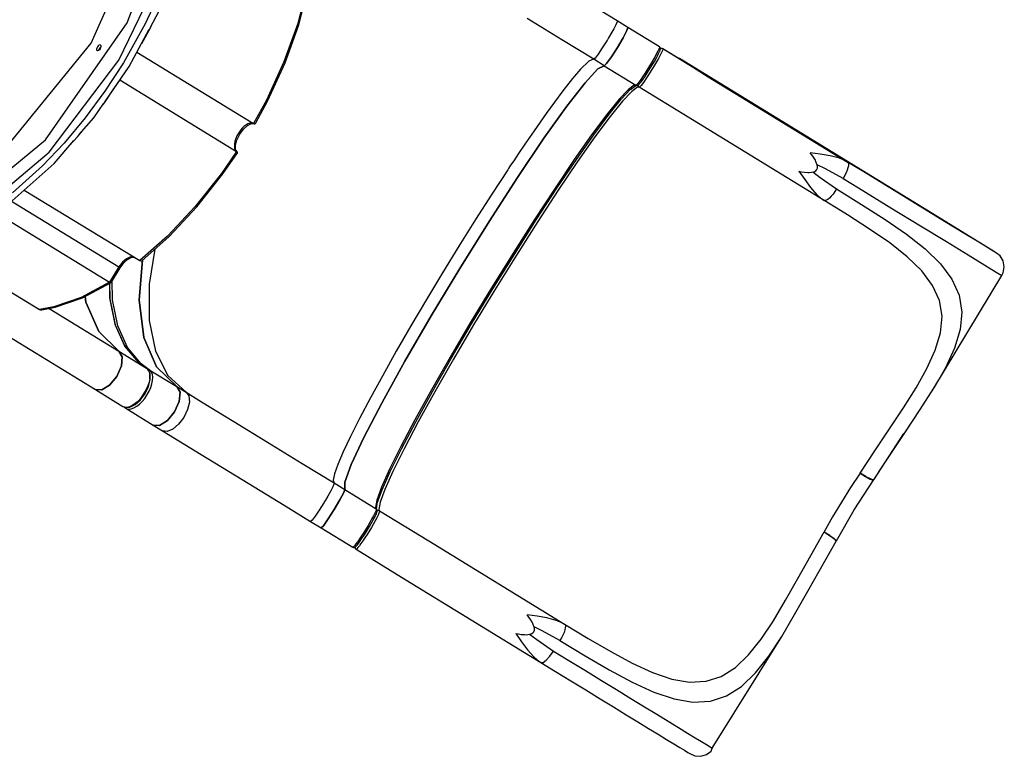
# Model space of a CAD drawing. Units: millimetres. Extents: x 498 to 22456, y -956 to 13869.
# Drawn here: x 14964 to 16474, y 1228 to 2358 of the extents above; entities that cross this region are included whole.
import ezdxf

# ---------------------------------------------------------------- set-up
doc = ezdxf.new("R2010")
doc.units = ezdxf.units.MM
doc.layers.add('PV-B17D', color=7, linetype='Continuous')

msp = doc.modelspace()

# ---------------------------------------------------------------- linework, layer by layer
at = {"layer": 'PV-B17D'}
for p, q in [((15129.1, 2352.7), (15203.4, 2548.6)), ((15073.9, 2321.5), (15154.5, 2503.8)), ((15116.4, 2295.5), (15193.4, 2454.7)), ((15185.2, 2412.6), (15156.8, 2351.3)), ((15404.9, 2407), (15390.6, 2351.8)), ((15392.3, 2349.7), (15406.4, 2404.2)), ((15880.5, 2355.8), (15840.2, 2380.5)), ((15164.7, 2346), (15177.7, 2370.1)), ((15795.6, 2326.9), (15742.5, 2359.4)), ((15880.5, 2355.8), (15880.3, 2354.1)), ((15896.8, 2345.8), (15880.5, 2355.8)), ((15003.7, 2173.2), (15129.1, 2352.7)), ((15156.8, 2351.3), (15123.2, 2291.3)), ((15132.1, 2285.8), (15163, 2342.9)), ((15151.3, 2321.2), (15164.6, 2345.1)), ((15164.6, 2345.1), (15167.6, 2351.4)), ((15390.6, 2351.8), (15369.4, 2293.2)), ((15371.3, 2291.3), (15392.3, 2349.7)), ((15875.2, 2343.5), (15870.8, 2335.7)), ((15878.5, 2349.9), (15875.2, 2343.5)), ((15880.3, 2354.1), (15878.5, 2349.9)), ((15895.4, 2341.2), (15889.5, 2330)), ((15889.5, 2330), (15895.4, 2341.2)), ((15896.8, 2345.8), (15895.4, 2341.2)), ((15895.4, 2341.2), (15896.8, 2345.8)), ((15945.3, 2316.1), (15896.8, 2345.8)), ((15844.4, 2296.9), (15795.6, 2326.9)), ((15864.7, 2325.4), (15857.6, 2314.2)), ((15864.8, 2325.5), (15864.7, 2325.4)), ((15864.7, 2325.4), (15864.7, 2325.4)), ((15864.9, 2325.7), (15864.8, 2325.6)), ((15864.8, 2325.6), (15864.8, 2325.5)), ((15864.8, 2325.5), (15864.8, 2325.5)), ((15864.8, 2325.5), (15864.8, 2325.5)), ((15865.1, 2326), (15864.9, 2325.8)), ((15864.9, 2325.8), (15864.9, 2325.7)), ((15865.2, 2326.2), (15865.1, 2326)), ((15865.5, 2326.7), (15865.2, 2326.2)), ((15866, 2327.5), (15865.5, 2326.7)), ((15867.3, 2329.6), (15866, 2327.5)), ((15870.8, 2335.7), (15867.3, 2329.6)), ((15889.5, 2330), (15880.8, 2315.1)), ((15880.8, 2315.1), (15889.5, 2330)), ((14948.2, 2167), (15073.9, 2321.5)), ((15082.5, 2314), (15082.1, 2312.4)), ((15082.1, 2312.4), (15082.2, 2311)), ((15082.2, 2311), (15082.8, 2310.2)), ((15083.3, 2315.8), (15082.5, 2314)), ((15083.8, 2310), (15082.8, 2310.2)), ((15084.5, 2317.3), (15083.3, 2315.8)), ((15085.1, 2310.5), (15083.8, 2310)), ((15085.8, 2318.4), (15084.5, 2317.3)), ((15086.4, 2311.6), (15085.1, 2310.5)), ((15087, 2318.9), (15085.8, 2318.4)), ((15086, 2311.3), (15086.1, 2311.8)), ((15086.1, 2311.8), (15087, 2313.5)), ((15087.5, 2313.1), (15086.4, 2311.6)), ((15086.5, 2311.7), (15087.2, 2313.4)), ((15088, 2318.7), (15087, 2318.9)), ((15087, 2313.5), (15088.1, 2315)), ((15087.2, 2313.4), (15088.3, 2314.8)), ((15088.4, 2314.9), (15087.5, 2313.1)), ((15088, 2318.7), (15088.6, 2317.9)), ((15088.1, 2315), (15088.5, 2315.3)), ((15088.8, 2316.5), (15088.4, 2314.9)), ((15088.6, 2317.9), (15088.8, 2316.5)), ((15857.6, 2314.2), (15851.3, 2304.8)), ((15880.8, 2315.1), (15871.5, 2300.6)), ((15871.5, 2300.6), (15880.8, 2315.1)), ((15944.3, 2312.5), (15942.8, 2309.4)), ((15945.1, 2314.6), (15944.3, 2312.5)), ((15945.4, 2315.9), (15945.1, 2314.6)), ((15946.1, 2315.3), (15945.3, 2316.1)), ((15945.3, 2316.1), (15945.3, 2316.1)), ((15945.3, 2316.1), (15945.3, 2316.1)), ((15945.3, 2316.1), (15945.4, 2315.9)), ((15945.3, 2316.1), (15945.3, 2316.1)), ((15945.7, 2309.3), (15946.1, 2310.6)), ((15946.5, 2314.7), (15946.1, 2315.3)), ((15946.1, 2310.6), (15946.7, 2312.5)), ((15946.6, 2314.2), (15946.5, 2314.7)), ((15946.8, 2313.6), (15946.6, 2314.2)), ((15946.6, 2312.4), (15947, 2312.8)), ((15946.7, 2312.5), (15946.8, 2313.6)), ((15948.1, 2313.3), (15946.7, 2313.2)), ((15947, 2312.8), (15948.1, 2313.3)), ((15949.3, 2313.4), (15948.1, 2313.3)), ((15950.4, 2313), (15949.3, 2313.4)), ((15950.2, 2311.5), (15949.4, 2309.3)), ((15950.5, 2312.7), (15950.2, 2311.5)), ((15950.4, 2313), (15950.5, 2312.7)), ((16020.1, 2270.2), (15950.4, 2313)), ((16020.1, 2270.3), (15950.4, 2313)), ((15009.5, 2154.5), (15116.4, 2295.5)), ((15144.1, 2307.9), (15323, 2198.3)), ((15844.2, 2297.1), (15837.1, 2294.2)), ((15844.4, 2296.9), (15844.2, 2297.1)), ((15846.6, 2298.7), (15844.4, 2296.9)), ((15860.7, 2287), (15844.4, 2296.9)), ((15851.3, 2304.8), (15846.6, 2298.7)), ((15871.5, 2300.6), (15864.2, 2290.3)), ((15864.2, 2290.3), (15871.5, 2300.6)), ((15935.6, 2296.1), (15932.5, 2290.8)), ((15938.5, 2301.1), (15935.6, 2296.1)), ((15937.5, 2293.7), (15940, 2298.3)), ((15937.5, 2293.7), (15940, 2298.3)), ((15940.9, 2305.6), (15938.5, 2301.1)), ((15940, 2298.3), (15942.2, 2302.4)), ((15940, 2298.3), (15942.2, 2302.4)), ((15943.6, 2298), (15940.7, 2293)), ((15942.8, 2309.4), (15940.9, 2305.6)), ((15942.2, 2302.4), (15944, 2305.9)), ((15942.2, 2302.4), (15944, 2305.9)), ((15946, 2302.4), (15943.6, 2298)), ((15944, 2305.9), (15945.3, 2308.6)), ((15944, 2305.9), (15945.3, 2308.6)), ((15945.3, 2308.6), (15945.7, 2309.3)), ((15947.9, 2306.3), (15946, 2302.4)), ((15949.4, 2309.3), (15947.9, 2306.3)), ((15976, 2297.9), (15973.5, 2298.8)), ((15973.9, 2298.6), (15976, 2297.9)), ((16364.5, 2059.9), (15976, 2297.9)), ((15976, 2297.9), (16020.1, 2270.2)), ((15123.2, 2291.3), (15095, 2248.1)), ((15095.3, 2232.4), (15132.1, 2285.8)), ((15369.4, 2293.2), (15342.5, 2234.3)), ((15344.4, 2232.8), (15371.3, 2291.3)), ((15824.4, 2281.8), (15812, 2267.3)), ((15837.1, 2294.2), (15824.4, 2281.8)), ((15850.7, 2282), (15831.2, 2260.9)), ((15831.2, 2260.9), (15850.7, 2282)), ((15860.7, 2287), (15850.7, 2282)), ((15850.7, 2282), (15860.7, 2287)), ((15864.2, 2290.3), (15860.7, 2287)), ((15860.7, 2287), (15864.2, 2290.3)), ((15860.7, 2287), (15909.2, 2257.3)), ((15925.9, 2280), (15922.6, 2274.9)), ((15932.5, 2290.8), (15925.9, 2280)), ((15928.6, 2279), (15934.6, 2288.9)), ((15928.6, 2279), (15934.6, 2288.9)), ((15937.7, 2287.7), (15931, 2276.9)), ((15934.6, 2288.9), (15937.5, 2293.7)), ((15934.6, 2288.9), (15937.5, 2293.7)), ((15940.7, 2293), (15937.7, 2287.7)), ((15117.9, 2265.2), (15296.9, 2155.7)), ((15812, 2267.3), (15797, 2248.3)), ((15916.6, 2265.9), (15914.1, 2262.4)), ((15919.5, 2270.1), (15916.6, 2265.9)), ((15917.8, 2263), (15920.1, 2266.2)), ((15917.8, 2263), (15920.1, 2266.2)), ((15922.6, 2274.9), (15919.5, 2270.1)), ((15920.1, 2266.2), (15922.7, 2270)), ((15920.1, 2266.2), (15922.7, 2270)), ((15924.6, 2267), (15921.7, 2262.8)), ((15922.7, 2270), (15925.6, 2274.3)), ((15922.7, 2270), (15925.6, 2274.3)), ((15927.7, 2271.7), (15924.6, 2267)), ((15925.6, 2274.3), (15928.6, 2279)), ((15925.6, 2274.3), (15928.6, 2279)), ((15931, 2276.9), (15927.7, 2271.7)), ((16020.1, 2270.3), (16020.1, 2270.2)), ((16020.1, 2270.3), (16020.1, 2270.3)), ((16020.1, 2270.3), (16020.1, 2270.2)), ((16020.1, 2270.3), (16020.1, 2270.3)), ((16020.1, 2270.2), (16233.8, 2139.3)), ((15094.1, 2230), (15109.3, 2252.7)), ((15831.2, 2260.9), (15803.2, 2224.9)), ((15803.2, 2224.9), (15831.2, 2260.9)), ((15897.6, 2250.8), (15883.4, 2235.6)), ((15887.2, 2236.2), (15901, 2251)), ((15906.7, 2257.3), (15897.6, 2250.8)), ((15900.7, 2250.8), (15909.2, 2256.9)), ((15911.8, 2254.2), (15902.7, 2247.7)), ((15909.2, 2257.3), (15906.7, 2257.3)), ((15907.7, 2256.9), (15910.8, 2256.8)), ((15909.2, 2257.3), (15909.2, 2257.3)), ((15909.5, 2257.3), (15909.2, 2257.3)), ((15909.2, 2257.3), (15909.3, 2257.2)), ((15909.3, 2257.2), (15909.4, 2257.2)), ((15909.4, 2257.2), (15910.8, 2256.8)), ((15910.5, 2258), (15909.5, 2257.3)), ((15912, 2259.8), (15910.5, 2258)), ((15910.8, 2256.8), (15911, 2256.8)), ((15911, 2256.8), (15912.1, 2257)), ((15914.3, 2254.1), (15911.8, 2254.2)), ((15914.1, 2262.4), (15912, 2259.8)), ((15912.1, 2257), (15913, 2257.6)), ((15912.9, 2257.2), (15913.1, 2257.7)), ((15913, 2256), (15912.9, 2257.2)), ((15913, 2257.6), (15914.5, 2259)), ((15913.5, 2254.9), (15913, 2256)), ((15914.3, 2254.1), (15913.5, 2254.9)), ((15914.6, 2254.2), (15914.3, 2254.1)), ((15989.5, 2208.1), (15914.3, 2254.1)), ((15914.5, 2259), (15915.4, 2260)), ((15915.6, 2254.9), (15914.6, 2254.2)), ((15915.4, 2260), (15915.9, 2260.6)), ((15917.1, 2256.7), (15915.6, 2254.9)), ((15915.9, 2260.6), (15917.8, 2263)), ((15915.9, 2260.6), (15917.8, 2263)), ((15919.2, 2259.3), (15917.1, 2256.7)), ((15921.7, 2262.8), (15919.2, 2259.3)), ((15095, 2248.1), (15064.6, 2207)), ((15797, 2248.3), (15771.6, 2213.8)), ((15883.4, 2235.6), (15864.5, 2212.1)), ((15868.1, 2212.6), (15887.2, 2236.2)), ((15902.7, 2247.7), (15888.5, 2232.5)), ((15077.7, 2207), (15093.3, 2229.5)), ((15089.8, 2224.5), (15094.1, 2230)), ((15342.5, 2234.3), (15323, 2198.3)), ((15326.5, 2199.6), (15344.4, 2232.8)), ((15803.2, 2224.9), (15768.1, 2175.7)), ((15768.1, 2175.7), (15803.2, 2224.9)), ((15888.5, 2232.5), (15869.6, 2209)), ((15064.6, 2207), (15032.5, 2168.5)), ((15055.6, 2181.6), (15077.7, 2207)), ((15771.6, 2213.8), (15753, 2187.4)), ((15864.5, 2212.1), (15841.3, 2181)), ((15844.8, 2181.2), (15868.1, 2212.6)), ((15869.6, 2209), (15846.4, 2177.9)), ((16197.8, 2080.5), (15989.5, 2208.1)), ((15301.7, 2182.1), (15307.8, 2190.1)), ((15305.1, 2190.6), (15302.2, 2187.2)), ((15308.1, 2193.6), (15305.1, 2190.6)), ((15307.8, 2190.1), (15314.1, 2195.7)), ((15311.2, 2196), (15308.1, 2193.6)), ((15314.3, 2197.8), (15311.2, 2196)), ((15313.7, 2195.5), (15319.7, 2198.3)), ((15317.2, 2198.8), (15314.3, 2197.8)), ((15319.9, 2199.1), (15317.2, 2198.8)), ((15318.6, 2198.3), (15323.4, 2198.2)), ((15322.3, 2198.7), (15319.9, 2199.1)), ((15322.3, 2198.7), (15323, 2198.3)), ((15323, 2198.3), (15323.8, 2198)), ((15323.8, 2198), (15324.6, 2197.9)), ((15324.6, 2197.9), (15325.8, 2198.5)), ((15325.8, 2198.5), (15326.5, 2199.6)), ((15040.3, 2164), (15053.1, 2177.8)), ((15053.1, 2177.8), (15060.6, 2187.3)), ((15295.6, 2175.2), (15294.3, 2171.2)), ((15297.4, 2179.3), (15295.6, 2175.2)), ((15297.3, 2173), (15301.7, 2182.1)), ((15302.2, 2187.2), (15297.4, 2179.3)), ((15768.1, 2175.7), (15727.7, 2115.8)), ((15727.7, 2115.8), (15768.1, 2175.7)), ((15753, 2187.4), (15738.8, 2166.7)), ((15841.3, 2181), (15814.6, 2143.1)), ((15817.9, 2143.1), (15844.8, 2181.2)), ((15846.4, 2177.9), (15819.7, 2140)), ((14855.7, 2051.5), (15003.7, 2173.2)), ((15032.5, 2168.5), (14999, 2133.3)), ((15017, 2137.3), (15047.5, 2172.3)), ((15293.6, 2167.3), (15293.4, 2163.8)), ((15293.4, 2163.8), (15293.8, 2160.7)), ((15294.3, 2171.2), (15293.6, 2167.3)), ((15293.8, 2160.7), (15294.8, 2158.1)), ((15297.3, 2155.4), (15294.9, 2159.6)), ((15295.2, 2164.9), (15297.3, 2173)), ((15295.4, 2158.7), (15295.2, 2165.3)), ((15738.8, 2166.7), (15729.1, 2152.2)), ((14889, 2053.4), (15009.5, 2154.5)), ((15296.9, 2155.7), (15273.7, 2122)), ((15275.9, 2121), (15297.3, 2152)), ((15294.8, 2158.1), (15296.3, 2156.2)), ((15296.9, 2155.7), (15296.3, 2156.2)), ((15297.6, 2155.1), (15296.9, 2155.7)), ((15297.3, 2152), (15298.1, 2153.1)), ((15298, 2154.5), (15297.6, 2155.1)), ((15298.1, 2153.1), (15298, 2154.5)), ((15729.1, 2152.2), (15721.8, 2141.4)), ((16191.9, 2151.3), (16176.3, 2153.5)), ((16179, 2150.2), (16176.3, 2153.5)), ((16181.6, 2146.6), (16179, 2150.2)), ((16184.3, 2142.2), (16181.6, 2146.6)), ((16207, 2148.8), (16191.9, 2151.3)), ((16221.1, 2145.1), (16207, 2148.8)), ((16227.7, 2142.5), (16221.1, 2145.1)), ((14952.8, 2080), (15017, 2137.3)), ((14999, 2133.3), (14953, 2092)), ((15714, 2129.6), (15712.6, 2127.5)), ((15717.1, 2134.3), (15714, 2129.6)), ((15721.8, 2141.4), (15717.1, 2134.3)), ((15814.6, 2143.1), (15785.1, 2099.5)), ((15788.1, 2099.1), (15817.9, 2143.1)), ((15819.7, 2140), (15790.2, 2096.3)), ((16185.3, 2140.3), (16184.3, 2142.2)), ((16187.7, 2133), (16185.3, 2140.3)), ((16186.8, 2127.7), (16187.7, 2130.1)), ((16199.8, 2128.9), (16187.1, 2135)), ((16187.7, 2130.1), (16187.7, 2133)), ((16226.8, 2114.3), (16199.8, 2128.9)), ((16233.8, 2139.3), (16227.7, 2142.5)), ((16234.3, 2130.5), (16233.1, 2126.8)), ((16256, 2125.8), (16233.8, 2139.3)), ((16233.8, 2139.3), (16234.7, 2138.2)), ((16235, 2133.7), (16234.3, 2130.5)), ((16234.7, 2138.2), (16235, 2137.4)), ((16235, 2137.4), (16235.1, 2136.3)), ((16235.1, 2136.3), (16235, 2133.7)), ((15273.7, 2122), (15233.5, 2071.3)), ((15236, 2070.5), (15275.9, 2121)), ((15727.7, 2115.8), (15684, 2048.2)), ((15684, 2048.2), (15727.7, 2115.8)), ((15712.6, 2127.5), (15688.2, 2090.2)), ((16159, 2125.2), (16168, 2112.4)), ((16159, 2125.2), (16163.1, 2124.4)), ((16163.1, 2124.4), (16167.5, 2123.7)), ((16167.5, 2123.7), (16172.7, 2123.3)), ((16172.7, 2123.3), (16174.9, 2123.2)), ((16174.9, 2123.2), (16182.4, 2124.4)), ((16180.4, 2124.1), (16191.5, 2115.5)), ((16182.4, 2124.4), (16185, 2125.8)), ((16185, 2125.8), (16186.8, 2127.7)), ((16191.5, 2115.5), (16216.9, 2098.1)), ((16231.4, 2122.7), (16226.8, 2114.3)), ((16226.8, 2114.3), (16250.5, 2099.8)), ((16233.1, 2126.8), (16231.4, 2122.7)), ((16302.6, 2097.2), (16256, 2125.8)), ((15785.1, 2099.5), (15753.5, 2051.3)), ((15756.3, 2050.6), (15788.1, 2099.1)), ((16168, 2112.4), (16177.1, 2100.1)), ((16177.1, 2100.1), (16186.8, 2089.2)), ((16250.5, 2099.8), (16300.2, 2069.3)), ((14971.3, 2096.4), (15148.3, 1988.1)), ((15688.2, 2090.2), (15663.2, 2051)), ((15790.2, 2096.3), (15758.6, 2048.1)), ((16186.8, 2089.2), (16192.1, 2084.5)), ((16192.1, 2084.5), (16197.8, 2080.5)), ((16205.9, 2084.1), (16203.3, 2082)), ((16208.6, 2086.9), (16205.9, 2084.1)), ((16211.4, 2090.2), (16208.6, 2086.9)), ((16214.2, 2094), (16211.4, 2090.2)), ((16216.9, 2098.1), (16214.2, 2094)), ((16216.9, 2098.1), (16255.2, 2074.4)), ((16345.2, 2071.2), (16302.6, 2097.2)), ((14951.6, 2079.2), (15116.3, 1978.4)), ((15233.5, 2071.3), (15190.9, 2025.9)), ((15193.5, 2025.3), (15236, 2070.5)), ((16223.1, 2064.9), (16197.8, 2080.5)), ((16199.2, 2080.2), (16197.8, 2080.5)), ((16201.1, 2080.7), (16199.2, 2080.2)), ((16203.3, 2082), (16201.1, 2080.7)), ((16255.2, 2074.4), (16291.2, 2051.3)), ((16300.2, 2069.3), (16345.6, 2041.6)), ((16382.4, 2048.4), (16345.2, 2071.2)), ((14926.4, 2062.7), (15102, 1955.2)), ((16233.7, 2058.3), (16223.1, 2064.9)), ((16267.5, 2036.6), (16233.7, 2058.3)), ((16459, 2001.7), (16364.5, 2059.9)), ((15663.2, 2051), (15637.8, 2010.5)), ((15684, 2048.2), (15639.1, 1976.2)), ((15639.1, 1976.2), (15684, 2048.2)), ((15753.5, 2051.3), (15720.7, 1999.8)), ((15723.3, 1998.8), (15756.3, 2050.6)), ((15758.6, 2048.1), (15725.8, 1996.7)), ((16291.2, 2051.3), (16324, 2028.6)), ((16345.6, 2041.6), (16385.3, 2017.3)), ((16413.5, 2029.4), (16382.4, 2048.4)), ((15190.9, 2025.9), (15148.3, 1988.1)), ((15151.4, 1988), (15193.5, 2025.3)), ((16298.4, 2015.2), (16267.5, 2036.6)), ((16324, 2028.6), (16352.6, 2006)), ((16437.5, 2014.7), (16413.5, 2029.4)), ((14829.7, 2014), (14994.7, 1913)), ((15637.8, 2010.5), (15612.6, 1969.4)), ((16325.3, 1993.9), (16298.4, 2015.2)), ((16385.3, 2017.3), (16418.4, 1997)), ((16453.9, 2004.7), (16437.5, 2014.7)), ((15133.9, 1993.9), (15127.9, 1991.1)), ((15130.4, 1990.5), (15136.3, 1993.3)), ((15138.9, 1993.7), (15133.9, 1993.9)), ((15135.3, 1993.4), (15139.9, 1993.2)), ((15138.9, 1993.7), (15139.8, 1993.3)), ((15171.5, 2005.8), (15162.8, 1952)), ((15720.7, 1999.8), (15687.6, 1946.5)), ((15690, 1945.1), (15723.3, 1998.8)), ((15725.8, 1996.7), (15692.7, 1943.4)), ((16347.5, 1972.4), (16325.3, 1993.9)), ((16352.6, 2006), (16376.2, 1983)), ((16418.4, 1997), (16444, 1981.4)), ((16462.2, 1999.7), (16453.9, 2004.7)), ((16462.2, 1999.8), (16459, 2001.7)), ((16462.2, 1999.8), (16462.2, 1999.7)), ((16467.5, 1995.4), (16462.2, 1999.8)), ((16472.4, 1987.6), (16467.5, 1995.4)), ((15116.3, 1978.4), (15102, 1955.2)), ((15121.7, 1985.7), (15116.3, 1978.4)), ((15117.5, 1977.6), (15116.3, 1978.4)), ((15118.4, 1977.1), (15124.4, 1985.2)), ((15127.9, 1991.1), (15121.7, 1985.7)), ((15124.4, 1985.2), (15130.7, 1990.7)), ((15147.3, 1928), (15152.6, 1989.1)), ((15152.6, 1989.1), (15147.3, 1928)), ((15148.3, 1988.1), (15149.9, 1987.6)), ((15149.9, 1987.6), (15151.4, 1988)), ((16376.2, 1983), (16393.8, 1959.5)), ((16444, 1981.4), (16461.5, 1970.7)), ((16474.1, 1978.6), (16472.4, 1987.6)), ((16472.4, 1969.6), (16474.1, 1978.6)), ((15104.8, 1955), (15118.4, 1977.1)), ((15118.3, 1977.2), (15117.5, 1977.6)), ((15118.4, 1977.1), (15118.3, 1977.2)), ((15612.6, 1969.4), (15587.9, 1928.4)), ((15639.1, 1976.2), (15595.4, 1903.6)), ((15595.4, 1903.6), (15639.1, 1976.2)), ((16364.2, 1950.2), (16347.5, 1972.4)), ((16366.1, 1792.7), (16470.4, 1965.4)), ((16461.5, 1970.7), (16470.4, 1965.4)), ((16470.4, 1965.4), (16472.4, 1969.5)), ((16472.4, 1969.5), (16472.4, 1969.6)), ((15102, 1955.2), (15058.4, 1931.8)), ((15061.7, 1931.7), (15104.4, 1954.5)), ((15101.7, 1953.1), (15102.2, 1930.9)), ((15102, 1955.2), (15103.4, 1954.5)), ((15103.2, 1929.5), (15102.7, 1953.6)), ((15103.4, 1954.5), (15104.4, 1954.5)), ((15104.4, 1954.5), (15104.8, 1955)), ((15106.6, 1928.1), (15106, 1957)), ((15162.8, 1952), (15162.6, 1896.4)), ((16374.6, 1927.2), (16364.2, 1950.2)), ((16393.8, 1959.5), (16404.8, 1935)), ((15064.7, 1933.3), (15065.8, 1924.6)), ((15065.8, 1924.6), (15064.7, 1933.3)), ((15687.6, 1946.5), (15655.2, 1892.9)), ((15657.3, 1891), (15690, 1945.1)), ((15692.7, 1943.4), (15660.3, 1889.8)), ((16404.8, 1935), (16408.9, 1909.3)), ((15058.4, 1931.8), (15016.4, 1917.2)), ((15018.5, 1916.6), (15060.5, 1931.3)), ((15060.5, 1931.3), (15061.7, 1931.7)), ((15065.8, 1924.6), (15085.4, 1879.5)), ((15085.4, 1879.5), (15065.8, 1924.6)), ((15102.2, 1930.9), (15110.1, 1890.8)), ((15111.1, 1889.6), (15103.2, 1929.5)), ((15114.6, 1888.1), (15106.6, 1928.1)), ((15154.4, 1870.4), (15147.3, 1928)), ((15147.3, 1928), (15154.4, 1870.4)), ((15587.9, 1928.4), (15564.2, 1888.1)), ((16378.6, 1903), (16374.6, 1927.2)), ((15016.4, 1917.2), (14994.7, 1913)), ((14994.7, 1913), (14996.3, 1912.5)), ((14996.3, 1912.5), (14998, 1912.7)), ((14998, 1912.7), (15018.5, 1916.6)), ((15009.2, 1914.9), (15116.5, 1849.2)), ((15595.4, 1903.6), (15555, 1833.9)), ((15555, 1833.9), (15595.4, 1903.6)), ((16376.3, 1877.5), (16378.6, 1903)), ((16408.9, 1909.3), (16406.3, 1882.3)), ((14919, 1889.1), (15080.4, 1790.3)), ((15110.1, 1890.8), (15124.8, 1857.8)), ((15125.5, 1857.2), (15110.8, 1890.2)), ((15129.3, 1855.1), (15114.6, 1888.1)), ((15162.6, 1896.4), (15172.3, 1849.2)), ((15564.2, 1888.1), (15541.7, 1849.1)), ((15655.2, 1892.9), (15624.2, 1840.3)), ((15626.1, 1838.1), (15657.3, 1891)), ((15660.3, 1889.8), (15629.3, 1837.2)), ((15085.4, 1879.5), (15116.5, 1849.2)), ((15116.5, 1849.2), (15085.4, 1879.5)), ((16368.3, 1850.8), (16376.3, 1877.5)), ((16406.3, 1882.3), (16397.7, 1853.9)), ((15124.8, 1857.8), (15145.9, 1832.7)), ((15146.2, 1832.5), (15125.5, 1857.2)), ((15174, 1825.3), (15154.4, 1870.4)), ((15154.4, 1870.4), (15174, 1825.3)), ((15116.5, 1849.2), (15158.6, 1823.4)), ((15116.5, 1849.2), (15121.4, 1840.7)), ((15121.4, 1840.7), (15116.5, 1849.2)), ((15150.3, 1830), (15129.3, 1855.1)), ((15172.3, 1849.2), (15191.4, 1812)), ((15541.7, 1849.1), (15520.9, 1812.1)), ((16355.4, 1822.7), (16368.3, 1850.8)), ((16397.7, 1853.9), (16383.9, 1824)), ((15121.4, 1840.7), (15120.2, 1826.6)), ((15120.2, 1826.6), (15121.4, 1840.7)), ((15158.6, 1823.4), (15145.9, 1832.7)), ((15163, 1820.7), (15150.3, 1830)), ((15555, 1833.9), (15519.9, 1770.6)), ((15519.9, 1770.6), (15555, 1833.9)), ((15624.2, 1840.3), (15595.6, 1790.2)), ((15597.3, 1787.6), (15626.1, 1838.1)), ((15629.3, 1837.2), (15600.7, 1787.1)), ((15120.2, 1826.6), (15113.2, 1810.7)), ((15113.2, 1810.7), (15120.2, 1826.6)), ((15159.9, 1822.4), (15158.6, 1823.4)), ((15160.2, 1822.1), (15159.9, 1822.4)), ((15159.9, 1822.4), (15161.9, 1819.8)), ((15161.9, 1819.8), (15160.2, 1822.1)), ((15161.1, 1820.9), (15162.1, 1821)), ((15163.6, 1816), (15161.9, 1819.8)), ((15161.9, 1819.8), (15163.3, 1816.3)), ((15162.1, 1821), (15163, 1820.7)), ((15164.3, 1819.7), (15163, 1820.7)), ((15163, 1820.7), (15205.1, 1794.9)), ((15164.1, 1815.3), (15163.2, 1817)), ((15163.3, 1816.3), (15163.8, 1812)), ((15163.8, 1812), (15163.6, 1816)), ((15163.8, 1812), (15163.6, 1807.1)), ((15163.9, 1806.9), (15163.8, 1812)), ((15164.2, 1814.4), (15164.1, 1815.3)), ((15164.5, 1805.6), (15164.2, 1814.4)), ((15166.4, 1817.1), (15164.3, 1819.7)), ((15167.7, 1813.6), (15166.4, 1817.1)), ((15168.2, 1809.3), (15167.7, 1813.6)), ((15205.1, 1794.9), (15174, 1825.3)), ((15174, 1825.3), (15205.1, 1794.9)), ((15191.4, 1812), (15219.3, 1786.3)), ((15520.9, 1812.1), (15502.1, 1777.6)), ((16338.8, 1793.2), (16355.4, 1822.7)), ((16383.9, 1824), (16366.1, 1792.7)), ((15102.2, 1797.2), (15090.2, 1789.8)), ((15090.2, 1789.8), (15102.2, 1797.2)), ((15113.2, 1810.7), (15102.2, 1797.2)), ((15102.2, 1797.2), (15113.2, 1810.7)), ((15162.6, 1801.8), (15160.8, 1796.2)), ((15161.9, 1795), (15164.5, 1805.6)), ((15163.6, 1807.1), (15162.6, 1801.8)), ((15165.2, 1793.5), (15167, 1799.1)), ((15167, 1799.1), (15168, 1804.4)), ((15168, 1804.4), (15168.2, 1809.3)), ((15080.4, 1790.3), (15122.5, 1764.6)), ((15090.2, 1789.8), (15080.4, 1790.3)), ((15080.4, 1790.3), (15090.2, 1789.8)), ((15149.3, 1774.5), (15156.5, 1784.2)), ((15158.3, 1790.5), (15151.7, 1779.7)), ((15156.1, 1777), (15162.8, 1787.8)), ((15156.5, 1784.2), (15161.9, 1795)), ((15160.8, 1796.2), (15158.3, 1790.5)), ((15162.8, 1787.8), (15165.2, 1793.5)), ((15210.1, 1786.5), (15205.1, 1794.9)), ((15205.1, 1794.9), (15219.3, 1786.3)), ((15205.1, 1794.9), (15210.1, 1786.5)), ((15208.8, 1772.4), (15210.1, 1786.5)), ((15210.1, 1786.5), (15208.8, 1772.4)), ((15219.3, 1786.3), (15243.1, 1771.6)), ((15219.3, 1786.3), (15223.5, 1780.6)), ((15595.6, 1790.2), (15570.1, 1744)), ((15571.7, 1741.1), (15597.3, 1787.6)), ((15600.7, 1787.1), (15575.2, 1740.9)), ((16319.4, 1762.4), (16338.8, 1793.2)), ((16345.3, 1759.9), (16366.1, 1792.7)), ((15133.1, 1763.6), (15141.1, 1767.3)), ((15139.3, 1767.5), (15135, 1765.1)), ((15135, 1765.1), (15139.7, 1767.3)), ((15143.6, 1770.8), (15139.3, 1767.5)), ((15141.1, 1767.3), (15149.3, 1774.5)), ((15147.8, 1774.9), (15143.6, 1770.8)), ((15143.7, 1764.8), (15148, 1768.1)), ((15151.7, 1779.7), (15147.8, 1774.9)), ((15148, 1768.1), (15152.2, 1772.2)), ((15152.2, 1772.2), (15156.1, 1777)), ((15201.8, 1756.5), (15208.8, 1772.4)), ((15208.8, 1772.4), (15201.8, 1756.5)), ((15224.4, 1771.3), (15221.7, 1759.8)), ((15223.5, 1780.6), (15224.4, 1771.3)), ((15243.1, 1771.6), (15292.8, 1741.3)), ((15502.1, 1777.6), (15485.5, 1746.2)), ((15519.9, 1770.6), (15492, 1716.9)), ((15492, 1716.9), (15519.9, 1770.6)), ((15122.5, 1764.6), (15124, 1763.9)), ((15127.3, 1763.2), (15124, 1763.9)), ((15124, 1763.9), (15124.4, 1763.6)), ((15124.4, 1763.6), (15127.3, 1763.2)), ((15124.7, 1763.6), (15127, 1761.9)), ((15125.9, 1763.4), (15126.2, 1762.6)), ((15126.2, 1762.6), (15127, 1761.9)), ((15127, 1761.9), (15127, 1761.9)), ((15127, 1761.9), (15127, 1761.9)), ((15127, 1761.9), (15127, 1761.8)), ((15127, 1761.8), (15128.4, 1761.1)), ((15127, 1761.8), (15169.1, 1736.1)), ((15131, 1763.6), (15127.3, 1763.2)), ((15127.3, 1763.2), (15131.4, 1763.4)), ((15128.4, 1761.1), (15131.7, 1760.5)), ((15130.4, 1763.4), (15132.3, 1763.3)), ((15135, 1765.1), (15131, 1763.6)), ((15131.4, 1763.4), (15135, 1765.1)), ((15131.7, 1760.5), (15135.4, 1760.9)), ((15132.3, 1763.3), (15133.1, 1763.6)), ((15135.4, 1760.9), (15139.5, 1762.3)), ((15139.5, 1762.3), (15143.7, 1764.8)), ((15190.8, 1743), (15201.8, 1756.5)), ((15201.8, 1756.5), (15190.8, 1743)), ((15221.7, 1759.8), (15215.9, 1747.8)), ((16298.1, 1730.2), (16319.4, 1762.4)), ((16322.5, 1725.6), (16345.3, 1759.9)), ((15178.8, 1735.5), (15190.8, 1743)), ((15190.8, 1743), (15178.8, 1735.5)), ((15207.9, 1737.2), (15198.9, 1729.7)), ((15215.9, 1747.8), (15207.9, 1737.2)), ((15292.8, 1741.3), (15344.4, 1709.7)), ((15485.5, 1746.2), (15471.6, 1718.5)), ((15570.1, 1744), (15548.5, 1703)), ((15549.8, 1699.8), (15571.7, 1741.1)), ((15575.2, 1740.9), (15553.6, 1699.8)), ((15169.1, 1736.1), (15178.8, 1735.5)), ((15178.8, 1735.5), (15169.1, 1736.1)), ((15169.1, 1736.1), (15183.2, 1727.4)), ((15183.2, 1727.4), (15242.6, 1691.1)), ((15190.2, 1726.2), (15183.2, 1727.4)), ((15198.9, 1729.7), (15190.2, 1726.2)), ((16274, 1652.2), (16319.8, 1723.2)), ((16275.7, 1696.7), (16298.1, 1730.2)), ((16281.9, 1664.5), (16322.5, 1725.6)), ((15344.4, 1709.7), (15397.5, 1677.1)), ((15471.6, 1718.5), (15460.4, 1694.8)), ((15492, 1716.9), (15472.6, 1675.5)), ((15472.6, 1675.5), (15492, 1716.9)), ((15242.6, 1691.1), (15305.2, 1652.7)), ((15460.4, 1694.8), (15452.2, 1675.6)), ((15548.5, 1703), (15531.2, 1668.2)), ((15532.5, 1664.7), (15549.8, 1699.8)), ((15553.6, 1699.8), (15536.3, 1665)), ((16253, 1662.1), (16275.7, 1696.7)), ((15397.5, 1677.1), (15446.4, 1647.2)), ((15447.1, 1661.1), (15445.1, 1651.6)), ((15452.2, 1675.6), (15447.1, 1661.1)), ((15472.6, 1675.5), (15462.6, 1648.5)), ((15462.6, 1648.5), (15472.6, 1675.5)), ((15531.2, 1668.2), (15518.8, 1640.6)), ((15520, 1636.9), (15532.5, 1664.7)), ((15536.3, 1665), (15523.9, 1637.4)), ((16253, 1662.1), (16238.4, 1640.2)), ((16253, 1662.1), (16261.4, 1656.9)), ((16261.6, 1657.1), (16253, 1662.1)), ((15305.2, 1652.7), (15370, 1613)), ((15445.1, 1651.6), (15446.4, 1647.2)), ((15446.4, 1647.2), (15446.2, 1645.5)), ((15446.4, 1647.2), (15462.6, 1637.2)), ((15462.6, 1648.5), (15462.6, 1637.2)), ((15462.6, 1637.2), (15462.6, 1648.5)), ((16243.9, 1605.8), (16273.7, 1651.7)), ((16261.4, 1656.9), (16262.3, 1656.4)), ((16262.4, 1656.6), (16261.6, 1657.1)), ((16262.3, 1656.4), (16268.4, 1653.2)), ((16268.7, 1653.6), (16262.4, 1656.6)), ((16268.4, 1653.2), (16269.7, 1652.6)), ((16270, 1653.1), (16268.7, 1653.6)), ((16269.7, 1652.6), (16272.9, 1651.6)), ((16273.2, 1652.2), (16270, 1653.1)), ((16272.9, 1651.6), (16273.7, 1651.7)), ((16274, 1652.2), (16273.2, 1652.2)), ((16273.7, 1651.7), (16274, 1652.2)), ((15441.1, 1635), (15436.7, 1627.1)), ((15444.3, 1641.3), (15441.1, 1635)), ((15446.2, 1645.5), (15444.3, 1641.3)), ((15461.2, 1632.6), (15455.4, 1621.4)), ((15455.4, 1621.4), (15461.2, 1632.6)), ((15462.6, 1637.2), (15461.2, 1632.6)), ((15461.2, 1632.6), (15462.6, 1637.2)), ((15462.6, 1637.2), (15511.1, 1607.5)), ((15518.8, 1640.6), (15511.7, 1620.9)), ((15513, 1617.8), (15520, 1636.9)), ((15523.9, 1637.4), (15516.8, 1617.8)), ((16238.4, 1640.2), (16224.2, 1617.8)), ((15430.6, 1616.8), (15423.5, 1605.6)), ((15430.7, 1617), (15430.6, 1616.9)), ((15430.6, 1616.9), (15430.6, 1616.9)), ((15430.6, 1616.9), (15430.6, 1616.9)), ((15430.6, 1616.9), (15430.6, 1616.8)), ((15430.8, 1617.1), (15430.7, 1617)), ((15430.7, 1617), (15430.7, 1617)), ((15430.9, 1617.4), (15430.8, 1617.2)), ((15430.8, 1617.2), (15430.8, 1617.1)), ((15431.1, 1617.6), (15430.9, 1617.4)), ((15431.4, 1618.1), (15431.1, 1617.6)), ((15431.8, 1618.9), (15431.4, 1618.1)), ((15433.1, 1621), (15431.8, 1618.9)), ((15436.7, 1627.1), (15433.1, 1621)), ((15455.4, 1621.4), (15446.7, 1606.5)), ((15446.7, 1606.5), (15455.4, 1621.4)), ((15511.7, 1620.9), (15509.9, 1609.8)), ((15511.5, 1607.7), (15513.1, 1618.2)), ((15516.8, 1617.8), (15515, 1606.7)), ((16224.2, 1617.8), (16210.7, 1595.1)), ((15370, 1613), (15410.3, 1588.4)), ((15423.5, 1605.6), (15417.1, 1596.2)), ((15446.7, 1606.5), (15437.4, 1592)), ((15437.4, 1592), (15446.7, 1606.5)), ((15508.7, 1600.8), (15506.8, 1597)), ((15510.1, 1603.9), (15508.7, 1600.8)), ((15509.9, 1609.8), (15511.1, 1607.5)), ((15511, 1606), (15510.1, 1603.9)), ((15512, 1606.7), (15510.8, 1609.1)), ((15511.2, 1607.3), (15511, 1606)), ((15512, 1606.7), (15511.1, 1607.5)), ((15511.1, 1607.5), (15511.2, 1607.3)), ((15511.2, 1600.1), (15511.5, 1600.7)), ((15511.5, 1600.7), (15512, 1602.1)), ((15512.3, 1606.1), (15512, 1606.7)), ((15512, 1602.1), (15512.5, 1603.9)), ((15512.5, 1605.7), (15512.3, 1606.1)), ((15512.6, 1605), (15512.5, 1605.7)), ((15512.5, 1603.9), (15512.6, 1605)), ((15512.9, 1604.3), (15512.5, 1603.8)), ((15514, 1604.7), (15512.9, 1604.3)), ((15515.2, 1600.7), (15513.8, 1597.7)), ((15515.1, 1604.8), (15514, 1604.7)), ((15515, 1606.7), (15516.2, 1604.4)), ((15516.2, 1604.4), (15515.1, 1604.8)), ((15516.1, 1602.9), (15515.2, 1600.7)), ((15516.3, 1604.1), (15516.1, 1602.9)), ((15516.2, 1604.4), (15591.4, 1558.3)), ((15516.2, 1604.4), (15516.3, 1604.1)), ((16216.5, 1558.4), (16243.9, 1605.8)), ((15412.5, 1590.1), (15410.3, 1588.4)), ((15410.3, 1588.4), (15426.6, 1578.4)), ((15417.1, 1596.2), (15412.5, 1590.1)), ((15437.4, 1592), (15430, 1581.7)), ((15430, 1581.7), (15437.4, 1592)), ((15501.5, 1587.5), (15498.4, 1582.2)), ((15504.3, 1592.5), (15501.5, 1587.5)), ((15503.3, 1585.2), (15505.9, 1589.7)), ((15503.3, 1585.2), (15505.9, 1589.7)), ((15506.8, 1597), (15504.3, 1592.5)), ((15505.9, 1589.7), (15508.1, 1593.8)), ((15505.9, 1589.7), (15508.1, 1593.8)), ((15509.4, 1589.4), (15506.6, 1584.4)), ((15508.1, 1593.8), (15509.9, 1597.3)), ((15508.1, 1593.8), (15509.9, 1597.3)), ((15511.9, 1593.8), (15509.4, 1589.4)), ((15509.9, 1597.3), (15511.2, 1600.1)), ((15509.9, 1597.3), (15511.2, 1600.1)), ((15513.8, 1597.7), (15511.9, 1593.8)), ((16210.7, 1595.1), (16197.8, 1572.1)), ((15430, 1581.7), (15426.6, 1578.4)), ((15426.6, 1578.4), (15430, 1581.7)), ((15426.6, 1578.4), (15475.1, 1548.7)), ((15491.8, 1571.4), (15488.5, 1566.3)), ((15491.4, 1565.7), (15494.5, 1570.5)), ((15491.4, 1565.7), (15494.5, 1570.5)), ((15498.4, 1582.2), (15491.8, 1571.4)), ((15494.5, 1570.5), (15500.5, 1580.3)), ((15494.5, 1570.5), (15500.5, 1580.3)), ((15503.5, 1579.1), (15496.9, 1568.3)), ((15500.5, 1580.3), (15503.3, 1585.2)), ((15500.5, 1580.3), (15503.3, 1585.2)), ((15506.6, 1584.4), (15503.5, 1579.1)), ((16177.3, 1536.1), (16197.8, 1572.1)), ((16197.8, 1572.1), (16206.3, 1567)), ((16197.8, 1572.1), (16206.2, 1566.7)), ((15482.5, 1557.3), (15479.9, 1553.9)), ((15485.3, 1561.5), (15482.5, 1557.3)), ((15483.6, 1554.4), (15485.9, 1557.6)), ((15483.6, 1554.4), (15485.9, 1557.6)), ((15488.5, 1566.3), (15485.3, 1561.5)), ((15485.9, 1557.6), (15488.6, 1561.4)), ((15485.9, 1557.6), (15488.6, 1561.4)), ((15490.5, 1558.4), (15487.6, 1554.2)), ((15488.6, 1561.4), (15491.4, 1565.7)), ((15488.6, 1561.4), (15491.4, 1565.7)), ((15493.6, 1563.2), (15490.5, 1558.4)), ((15496.9, 1568.3), (15493.6, 1563.2)), ((15591.4, 1558.3), (15799.7, 1430.8)), ((16172.8, 1481.3), (16216.2, 1557.9)), ((16206.2, 1566.7), (16207, 1566.2)), ((16206.3, 1567), (16207.2, 1566.4)), ((16207, 1566.2), (16212.6, 1562)), ((16207.2, 1566.4), (16212.8, 1562.4)), ((16212.6, 1562), (16213.6, 1561.1)), ((16212.8, 1562.4), (16213.9, 1561.5)), ((16213.6, 1561.1), (16215.9, 1558.6)), ((16213.9, 1561.5), (16216.2, 1559.1)), ((16215.9, 1558.6), (16216.2, 1557.9)), ((16216.2, 1559.1), (16216.5, 1558.4)), ((16216.2, 1557.9), (16216.5, 1558.4)), ((15475.3, 1548.7), (15475.1, 1548.7)), ((15475.1, 1548.7), (15476.2, 1548.3)), ((15476.3, 1549.5), (15475.3, 1548.7)), ((15476.2, 1548.3), (15476.9, 1548.3)), ((15477.9, 1551.2), (15476.3, 1549.5)), ((15476.9, 1548.3), (15477.3, 1548.3)), ((15477.3, 1548.3), (15478, 1548.5)), ((15479.9, 1553.9), (15477.9, 1551.2)), ((15478, 1548.5), (15478.9, 1549)), ((15478.4, 1548.7), (15478.8, 1547.4)), ((15478.8, 1548.6), (15479, 1549.1)), ((15478.8, 1547.4), (15478.8, 1548.6)), ((15478.8, 1547.4), (15479.3, 1546.4)), ((15478.9, 1549), (15480.3, 1550.4)), ((15479.3, 1546.4), (15480.2, 1545.6)), ((15480.2, 1545.6), (15549.9, 1502.8)), ((15480.4, 1545.6), (15480.2, 1545.6)), ((15480.2, 1545.6), (15480.2, 1545.6)), ((15480.2, 1545.6), (15480.2, 1545.6)), ((15480.2, 1545.6), (15480.2, 1545.6)), ((15480.3, 1550.4), (15481.3, 1551.4)), ((15481.4, 1546.3), (15480.4, 1545.6)), ((15481.3, 1551.4), (15481.8, 1552)), ((15483, 1548.1), (15481.4, 1546.3)), ((15481.8, 1552), (15483.6, 1554.4)), ((15481.8, 1552), (15483.6, 1554.4)), ((15485.1, 1550.7), (15483, 1548.1)), ((15487.6, 1554.2), (15485.1, 1550.7)), ((16157.6, 1501), (16177.3, 1536.1)), ((15549.9, 1502.8), (15763.6, 1371.9)), ((16138.6, 1467.3), (16157.6, 1501)), ((16152.6, 1445.4), (16172.8, 1481.3)), ((16119.9, 1436), (16138.6, 1467.3)), ((15757.7, 1442.8), (15742.2, 1445)), ((15744.8, 1441.6), (15742.2, 1445)), ((15747.4, 1438), (15744.8, 1441.6)), ((15750.2, 1433.6), (15747.4, 1438)), ((15772.8, 1440.2), (15757.7, 1442.8)), ((15787, 1436.5), (15772.8, 1440.2)), ((15793.6, 1434), (15787, 1436.5)), ((16101.2, 1407.8), (16119.9, 1436)), ((16132.8, 1412), (16152.6, 1445.4)), ((15751.2, 1431.7), (15750.2, 1433.6)), ((15753.6, 1424.4), (15751.2, 1431.7)), ((15752.6, 1419.1), (15753.5, 1421.5)), ((15765.6, 1420.3), (15752.9, 1426.4)), ((15753.5, 1421.5), (15753.6, 1424.4)), ((15792.7, 1405.7), (15765.6, 1420.3)), ((15799.7, 1430.8), (15793.6, 1434)), ((15800.1, 1421.9), (15798.9, 1418.2)), ((15799.7, 1430.8), (15835.8, 1408.8)), ((15799.7, 1430.8), (15800.6, 1429.6)), ((15800.8, 1425.1), (15800.1, 1421.9)), ((15800.6, 1429.6), (15801, 1427.7)), ((15801, 1427.7), (15800.8, 1425.1)), ((15724.8, 1416.6), (15733.9, 1403.8)), ((15724.8, 1416.6), (15729, 1415.8)), ((15729, 1415.8), (15733.4, 1415.1)), ((15733.4, 1415.1), (15738.6, 1414.7)), ((15738.6, 1414.7), (15740.7, 1414.6)), ((15740.7, 1414.6), (15748.3, 1415.8)), ((15746.2, 1415.5), (15757.4, 1407)), ((15748.3, 1415.8), (15750.9, 1417.2)), ((15750.9, 1417.2), (15752.6, 1419.1)), ((15757.4, 1407), (15782.8, 1389.5)), ((15795.1, 1409.9), (15792.7, 1405.7)), ((15792.7, 1405.7), (15831.2, 1382.3)), ((15797.2, 1414.1), (15795.1, 1409.9)), ((15798.9, 1418.2), (15797.2, 1414.1)), ((15835.8, 1408.8), (15870.5, 1388.6)), ((16026.3, 1240.6), (16132.8, 1412)), ((16082, 1383.5), (16101.2, 1407.8)), ((16113, 1381.8), (16132.8, 1412)), ((15733.9, 1403.8), (15743, 1391.5)), ((15743, 1391.5), (15752.7, 1380.6)), ((15777.3, 1381.6), (15782.8, 1389.5)), ((15782.8, 1389.5), (15806.4, 1375)), ((15752.7, 1380.6), (15758, 1375.9)), ((15758, 1375.9), (15763.6, 1371.9)), ((15766.9, 1372.1), (15771.8, 1375.5)), ((15771.8, 1375.5), (15777.3, 1381.6)), ((15806.4, 1375), (15831.8, 1359.5)), ((15831.2, 1382.3), (15868.1, 1360.8)), ((15870.5, 1388.6), (15903.6, 1370.8)), ((16061.8, 1364.2), (16082, 1383.5)), ((16092.6, 1356), (16113, 1381.8)), ((15763.6, 1371.9), (15766.9, 1372.1)), ((15763.6, 1371.9), (15785.8, 1358.3)), ((15831.8, 1359.5), (15856.2, 1344.5)), ((15868.1, 1360.8), (15903.3, 1341.9)), ((15903.6, 1370.8), (15934.8, 1356.5)), ((16040.1, 1350.6), (16061.8, 1364.2)), ((15785.8, 1358.3), (15809.6, 1343.8)), ((15809.6, 1343.8), (15832.5, 1329.8)), ((15856.2, 1344.5), (15879.5, 1330.3)), ((15934.8, 1356.5), (15964.1, 1346.6)), ((15964.1, 1346.6), (15991.4, 1341.8)), ((16016.8, 1343.1), (16040.1, 1350.6)), ((16071.2, 1335.3), (16092.6, 1356)), ((15832.5, 1329.8), (15854.3, 1316.4)), ((15879.5, 1330.3), (15901.5, 1316.8)), ((15903.3, 1341.9), (15936.5, 1326.7)), ((15991.4, 1341.8), (16016.8, 1343.1)), ((16048.3, 1320.7), (16071.2, 1335.3)), ((15854.3, 1316.4), (15875, 1303.8)), ((15901.5, 1316.8), (15922.2, 1304.2)), ((15936.5, 1326.7), (15967.6, 1316.2)), ((15967.6, 1316.2), (15996.6, 1311.2)), ((16023.5, 1312.6), (16048.3, 1320.7)), ((15875, 1303.8), (15894.3, 1291.9)), ((15922.2, 1304.2), (15941.3, 1292.5)), ((15996.6, 1311.2), (16023.5, 1312.6)), ((15894.3, 1291.9), (15912.3, 1281)), ((15941.3, 1292.5), (15958.7, 1281.8)), ((15912.3, 1281), (15928.6, 1271)), ((15928.6, 1271), (15943.3, 1262)), ((15958.7, 1281.8), (15974.4, 1272.2)), ((15974.4, 1272.2), (15988.2, 1263.8)), ((15943.3, 1262), (15956.2, 1254.1)), ((15956.2, 1254.1), (15967.3, 1247.3)), ((15988.2, 1263.8), (16000, 1256.6)), ((16000, 1256.6), (16009.8, 1250.6)), ((15967.3, 1247.3), (15976.5, 1241.7)), ((15976.5, 1241.7), (15983.7, 1237.3)), ((16009.8, 1250.6), (16017.5, 1246)), ((16017.5, 1246), (16023, 1242.6)), ((16023, 1242.6), (16026.3, 1240.6)), ((16024.7, 1236.2), (16026.3, 1240.6)), ((15983.7, 1237.3), (15988.9, 1234.2)), ((15988.9, 1234.2), (15992, 1232.3)), ((15992, 1232.3), (15999.4, 1228.9)), ((15999.4, 1228.9), (16008.5, 1228.1)), ((16008.5, 1228.1), (16017.4, 1230.7)), ((16017.4, 1230.7), (16024.7, 1236.2))]:
    msp.add_line(p, q, dxfattribs=at)

doc.saveas('drawing.dxf')
